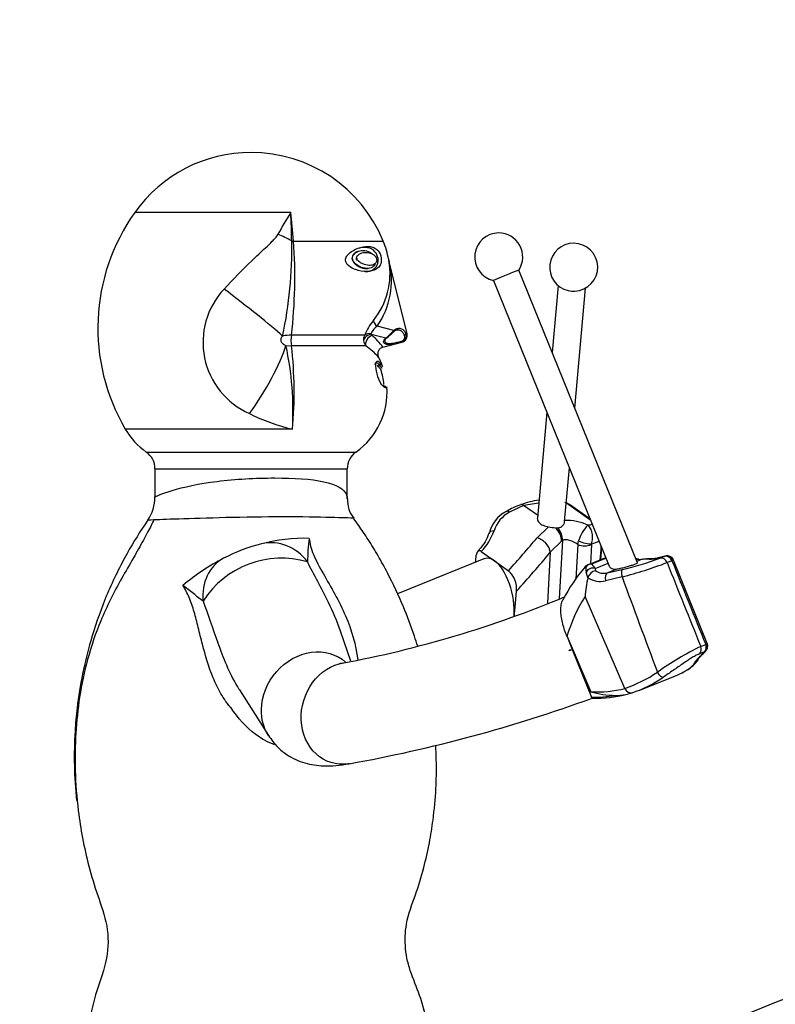
# Model space of a CAD drawing. Units: millimetres. Extents: x 0 to 1478, y 0 to 1758.
# Drawn here: x 1164 to 1219, y 1245 to 1317 of the extents above; entities that cross this region are included whole.
import ezdxf
from ezdxf import colors
from ezdxf.entities.mleader import LeaderData, LeaderLine
from ezdxf.math import Vec2, Vec3

# ---------------------------------------------------------------- set-up
doc = ezdxf.new("R2010")
doc.units = ezdxf.units.MM
doc.layers.add('DV4_Défaut', color=7, linetype='Continuous')
doc.layers.add('Défaut', color=7, linetype='Continuous')

# ---------------------------------------------------------------- blocks, each defined once
blk = doc.blocks.new('_DOT')
at = {"color": 0}
blk.add_line((0, 0), (-1, 0), dxfattribs=at)
at = {"color": 0, "const_width": 0.333}
blk.add_lwpolyline([(-0.1665, 0, 1), (0.1665, 0, 1)], format="xyb", close=True, dxfattribs=at)
blk = doc.blocks.new('SE3')
at = {"layer": 'DV4_Défaut', "color": 7, "linetype": 'Continuous'}
for p, q in [((1183.888, 1303.034), (1172.535, 1303.034)), ((1184.097, 1300.944), (1190.624, 1300.944)), ((1191.023, 1299.596), (1191.039, 1299.498)), ((1191.067, 1299.459), (1191.059, 1299.461)), ((1192.358, 1294.192), (1191.066, 1299.461)), ((1209.148, 1277.513), (1200.5, 1298.833)), ((1198.647, 1298.081), (1207.085, 1277.276)), ((1203.37, 1297.7), (1202.933, 1292.835)), ((1204.577, 1288.782), (1205.362, 1297.521)), ((1191.389, 1294.438), (1190.189, 1294.742)), ((1183.948, 1294.1), (1183.946, 1294.1)), ((1189.279, 1294.1), (1183.948, 1294.1)), ((1190.817, 1293.87), (1189.755, 1294.139)), ((1192.272, 1294.214), (1192.358, 1294.192)), ((1183.542, 1293.351), (1183.947, 1293.316)), ((1183.95, 1293.316), (1183.947, 1293.316)), ((1189.368, 1293.316), (1183.95, 1293.316)), ((1190.588, 1293.209), (1191.989, 1293.573)), ((1191.968, 1293.578), (1191.989, 1293.573)), ((1202.542, 1288.479), (1201.849, 1280.764)), ((1184.017, 1287.25), (1171.845, 1287.25)), ((1173.371, 1285.583), (1188.639, 1285.583)), ((1174.005, 1284.354), (1188.005, 1284.354)), ((1174.005, 1284.354), (1174.005, 1282.31)), ((1188.005, 1282.172), (1188.005, 1284.354)), ((1203.834, 1280.511), (1204.186, 1284.426)), ((1200.846, 1281.695), (1199.819, 1281.212)), ((1201.947, 1281.86), (1200.846, 1281.695)), ((1201.868, 1280.976), (1200.846, 1281.695)), ((1205.739, 1280.596), (1203.961, 1281.847)), ((1205.701, 1280.689), (1204.253, 1281.709)), ((1201.84, 1279.334), (1202.67, 1280.132)), ((1203.171, 1280.065), (1203.325, 1280.061)), ((1203.602, 1279.077), (1202.792, 1278.279)), ((1203.677, 1279.129), (1203.433, 1274.904)), ((1203.677, 1279.129), (1203.602, 1279.077)), ((1204.787, 1278.853), (1204.64, 1276.322)), ((1204.787, 1278.853), (1204.851, 1279.117)), ((1205.791, 1278.85), (1205.71, 1277.44)), ((1197.768, 1278.334), (1198.726, 1277.661)), ((1202.792, 1278.279), (1202.577, 1274.573)), ((1206.483, 1277.747), (1206.547, 1278.603)), ((1211.122, 1277.984), (1211.15, 1277.996)), ((1197.963, 1277.798), (1191.654, 1275.242)), ((1198.726, 1277.661), (1199.752, 1276.938)), ((1205.608, 1277.4), (1206.838, 1277.887)), ((1206.855, 1277.846), (1205.791, 1277.424)), ((1206.056, 1277.103), (1207.003, 1277.479)), ((1209.1, 1277.632), (1209.357, 1277.734)), ((1209.357, 1277.734), (1209.104, 1277.751)), ((1210.768, 1277.844), (1211.122, 1277.984)), ((1211.651, 1277.665), (1211.297, 1277.524)), ((1211.728, 1277.695), (1211.651, 1277.665)), ((1214.218, 1271.634), (1211.771, 1277.699)), ((1205.533, 1276.438), (1205.395, 1276.829)), ((1206.056, 1277.103), (1206.094, 1276.928)), ((1206.93, 1276.772), (1207.673, 1277.066)), ((1206.93, 1276.772), (1208.03, 1277.013)), ((1205.531, 1276.429), (1205.533, 1276.438)), ((1208.016, 1276.48), (1206.818, 1276.197)), ((1208.227, 1268.367), (1205.325, 1275.058)), ((1188.266, 1270.345), (1187.515, 1272.541)), ((1204.006, 1272.142), (1204.009, 1272.135)), ((1204.009, 1272.135), (1205.753, 1268.115)), ((1204.009, 1272.135), (1204.39, 1271.196)), ((1213.745, 1271.427), (1214.109, 1271.572)), ((1214.109, 1271.572), (1214.142, 1271.584)), ((1204.195, 1271.103), (1204.174, 1271.152)), ((1204.39, 1271.196), (1205.799, 1267.719)), ((1214.032, 1271.035), (1213.668, 1270.89)), ((1214.045, 1271.039), (1214.032, 1271.035)), ((1209.229, 1268.213), (1211.738, 1269.208)), ((1180.153, 1268.258), (1182.265, 1264.934))]:
    blk.add_line(p, q, dxfattribs=at)
for centre, radius, start, end in [((1181.005, 1297.012), 10.392, 90, 144.5886), ((1181.005, 1297.012), 10.392, 22.23131, 90), ((1184.386, 1294.608), 14.541, 144.5886, 210.40283), ((1219.41, 1281.205), 41.694, 148.42891, 150.95961), ((1141.357, 1300.524), 42.605, 0.57849, 3.37726), ((1154.11, 1300.294), 29.856, 347.89053, 1.26658), ((1147.337, 1298.334), 36.852, 353.40369, 4.06145), ((1184.15, 1298.298), 6.994, 10.6617, 22.23131), ((1199.033, 1299.788), 1.75, 90, 257.22962), ((1199.033, 1299.788), 1.75, 326.92739, 90), ((1204.494, 1299.041), 1.75, 90, 256.9107), ((1204.494, 1299.041), 1.75, 272.82449, 90), ((1191.514, 1299.689), 0.5, 189.60836, 204.60932), ((1185.751, 1298.57), 5.369, 320.72588, 9.94762), ((1185.342, 1298.076), 5.883, 325.47506, 13.61552), ((1191.159, 1299.474), 0.101, 175.65351, 187.58303), ((1190.941, 1299.429), 0.129, 13.78048, 23.82259), ((1183.168, 1293.571), 5.667, 136.77744, 246.15946), ((1193.248, 1292.492), 4.283, 141.27496, 157.94628), ((1191.011, 1293.587), 1.418, 125.45071, 154.7929), ((1184.056, 1290.081), 4.02, 91.5665, 100.79941), ((1189.795, 1293.783), 0.605, 148.42143, 189.35337), ((1189.982, 1294.253), 0.254, 206.58738, 229.69459), ((1187.178, 1290.825), 4.174, 34.89405, 50.77532), ((1188.283, 1296.996), 4.024, 309.02965, 320.52944), ((1186.935, 1298.884), 6.359, 308.49747, 314.10375), ((1191.884, 1293.956), 0.318, 282.12987, 30.18426), ((1191.865, 1294.018), 0.452, 283.25498, 25.73969), ((1191.86, 1294.07), 0.513, 284.55494, 13.78048), ((1161.367, 1288.555), 22.687, 356.70077, 12.2045), ((1154.372, 1289.956), 29.768, 354.78271, 6.48057), ((1189.928, 1293.8), 0.739, 188.92161, 220.8384), ((1184.33, 1286.762), 8.267, 43.91588, 52.45008), ((1190.725, 1292.731), 0.497, 105.10037, 202.00809), ((1185.509, 1289.981), 5.398, 20.21672, 28.33249), ((1192.777, 1291.97), 2.716, 178.57007, 211.10913), ((1190.39, 1291.82), 0.102, 109.70988, 193.61767), ((1190.321, 1292.012), 0.102, 289.78427, 15.63788), ((1185.509, 1289.981), 5.198, 5.78527, 18.01441), ((1185.509, 1289.981), 5.398, 305.4336, 3.61845), ((1190.739, 1290.453), 0.1, 185.51439, 238.41816), ((1190.753, 1290.253), 0.1, 3.37055, 93.88738), ((1187.102, 1300.663), 13.763, 243.11098, 257.04998), ((1176.501, 1289.981), 5.398, 210.40283, 234.5664), ((1172.497, 1284.354), 1.508, 0, 54.5664), ((1189.513, 1284.354), 1.508, 125.4336, 180), ((1171.005, 1282.31), 3, 325.49913, 0), ((1189.932, 1281.999), 1.904, 174.65795, 220.17487), ((1202.061, 1277.496), 4.478, 108.50196, 123.44039), ((1202.61, 1276.767), 5.343, 96.96035, 111.62245), ((1203.634, 1281.042), 0.894, 47.60466, 75.35868), ((1203.63, 1280.795), 1.104, 55.69245, 72.52812), ((1200.72, 1279.087), 2.443, 117.56257, 167.26083), ((1201.016, 1279.084), 2.441, 119.36425, 161.99728), ((1203.967, 1276.943), 3.656, 64.94056, 92.1438), ((1207.852, 1278.127), 3.16, 137.65767, 161.74276), ((1205.396, 1281.538), 1.288, 275.35413, 291.24348), ((1194.385, 1281.454), 4.603, 317.32214, 339.44929), ((1203.791, 1286.66), 6.624, 260.25221, 264.6242), ((1185.04, 1266.121), 13.188, 104.35251, 117.31507), ((1184.935, 1266.572), 12.726, 88.62366, 104.3983), ((1195.155, 1277.74), 10.035, 171.09596, 180.94828), ((989.838, 1462.083), 279.897, 318.58753, 319.23818), ((1205.933, 1278.84), 0.142, 155.88725, 176.09374), ((1205.498, 1280.479), 1.609, 280.94086, 302.66322), ((1145.204, 1325.928), 74.745, 317.52523, 320.39481), ((1209.579, 1282.88), 5.13, 274.86759, 287.8436), ((1186.484, 1263.49), 16.189, 117.58543, 130.17197), ((1183.215, 1271.091), 6.758, 73.62213, 147.52968), ((1205.755, 1276.832), 0.582, 107.66325, 136.23499), ((1205.02, 1276.517), 1.191, 29.47453, 49.5917), ((1199.121, 1310.113), 34.789, 284.81408, 290.4869), ((1202.602, 1299.832), 23.456, 283.38089, 290.37387), ((1209.807, 1275.434), 2.344, 84.9273, 101.06988), ((1198.584, 1275.624), 1.758, 354.50535, 48.39896), ((1213.909, 1269.753), 11.371, 138.9117, 153.68249), ((1207.063, 1277.119), 1.693, 177.62625, 189.84753), ((1206.171, 1276.273), 0.659, 96.71304, 165.58652), ((1206.705, 1277.881), 1.132, 237.32669, 281.42549), ((1212.402, 1274.697), 7.086, 165.85383, 177.08332), ((1206.451, 1277.843), 1.687, 236.95446, 282.59767), ((1172.958, 1348.924), 80.079, 280.55464, 292.70574), ((1214.415, 1269.191), 10.819, 147.15964, 164.17098), ((1213.767, 1271.432), 0.489, 311.6402, 24.29419), ((1224.159, 1250.417), 23.449, 116.36476, 125.34412), ((1204.768, 1278.285), 10.504, 289.22618, 303.68552), ((1208.826, 1276.531), 7.877, 291.7256, 296.92978), ((1206.017, 1276.333), 8.728, 288.28542, 304.98529), ((1206.194, 1276.043), 7.941, 266.81087, 284.82896), ((1207.648, 1274.829), 6.977, 254.23919, 268.89835), ((1206.89, 1274.258), 6.485, 282.5257, 286.71515), ((1169.641, 1366.619), 105.378, 280.11818, 290.07048), ((1207.631, 1270.83), 2.978, 267.74119, 282.91797), ((1255.851, 1151.16), 101.191, 83.88673, 115.12801)]:
    blk.add_arc(centre, radius, start, end, dxfattribs=at)
for centre, major_axis, ratio, start_param, end_param in [((1182.384, 1297.012), (0, 10.297), 0.180061, -1.179015, -0.94618), ((1182.046, 1299.093), (-4.589, 1.985), 0.50398, 4.507548, 4.731631), ((1184.579, 1301.557), (-1.616, -0.12), 0.375594, 1.149268, 1.239988), ((1191.532, 1299.584), (-0.493, -0.083), 0.364265, 0.016973, 0.235887), ((1199.573, 1298.457), (-0.927, -0.376), 0.004979, 3.134442, 6.283185), ((1179.925, 1296.474), (-3.956, 3.058), 0.047944, 3.727292, 4.975291), ((1204.388, 1297.856), (-0.996, 0.089), 0.559798, 1.326113, 1.81548), ((1190.331, 1294.948), (0.395, -0.307), 0.500173, 3.48024, 4.74048), ((1184.119, 1293.714), (-0.001, -0.644), 0.337776, 4.069338, 5.378855), ((1184.121, 1293.714), (0, 0.644), 0.336693, 0.927089, 2.236847), ((1189.673, 1293.708), (0.435, 0.247), 0.813218, 0.965263, 2.584247), ((1189.658, 1293.8), (-0.475, 0.157), 0.790512, 4.823806, 5.84908), ((1189.744, 1293.625), (-0.311, -0.392), 0.664347, 3.832302, 5.969467), ((1190.813, 1293.961), (-0.0577, 0.0816), 0.775133, 2.440427, 3.595789), ((1191.322, 1294.406), (-0.0654, 0.0756), 0.723116, 2.725764, 4.515676), ((1192.177, 1294.19), (-0.0897, -0.0442), 0.665211, 1.062802, 2.839865), ((1180.936, 1290.527), (-2.605, -4.268), 0.229139, 1.190335, 2.424551), ((1191.944, 1293.675), (0.0248, -0.0969), 0.000748, -1.255674, -0.061575), ((1200.809, 1281.283), (0.171, -0.47), 0.532163, 2.419205, 3.143725), ((1199.835, 1280.826), (0.251, -0.433), 0.492256, 3.139389, 3.168081), ((1199.835, 1280.826), (0.251, -0.433), 0.492256, 2.323532, 3.139389), ((1198.793, 1279.51), (0.481, -0.135), 0.62261, 1.946841, 3.169337), ((1202.792, 1279.448), (0.584, -0.812), 0.695848, 0.685139, 1.854076), ((1202.874, 1279.506), (0.562, -0.827), 0.699978, 0.704029, 1.779151), ((1182.605, 1275.502), (-1.174, 3.297), 0.923432, 5.034545, 6.17358), ((1201.91, 1278.585), (0.791, -0.612), 0.64095, 0.48423, 2.109898), ((1205.249, 1279.232), (0.824, -0.048), 0.58016, 4.150903, 5.46399), ((1205.258, 1279.279), (0.786, -0.253), 0.371015, 4.289835, 5.591284), ((1195.933, 1281.163), (-5.114, -57.289), 0.030198, 1.510392, 1.519333), ((1202.883, 1260.766), (4.251, 39.879), 0.047692, -1.126475, -1.09927), ((1211.26, 1277.505), (-0.184, 0.465), 0.844954, 4.721698, 6.168985), ((1211.289, 1277.517), (-0.223, 0.447), 0.947574, 4.639036, 6.091066), ((1180.591, 1274.73), (-1.429, 3.195), 0.860263, 0.064739, 1.206807), ((1198.694, 1274.911), (0.618, -2.924), 0.458532, 2.688139, 3.216576), ((1198.694, 1274.911), (-0.618, 2.924), 0.458532, 4.152709, 5.829732), ((1205.796, 1276.936), (0.492, 0.088), 0.974408, 1.40882, 2.417124), ((1205.796, 1276.936), (0.197, -0.46), 0.96885, 3.121488, 3.787051), ((1205.796, 1276.936), (0.184, -0.465), 0.844954, 2.713882, 3.150901), ((1209.129, 1276.969), (-0.12, -0.791), 0.647707, 3.166811, 3.419756), ((1210.219, 1276.997), (-0.226, -0.767), 0.990099, 3.131134, 3.693455), ((1210.906, 1277.364), (-0.184, 0.465), 0.844954, 4.721698, 6.168985), ((1223.476, 1251.816), (-41.838, 103.145), 0.015081, 1.312782, 1.373381), ((1216.002, 1268.937), (-19.078, 47.034), 0.015081, 1.378048, 1.508641), ((1205.853, 1276.699), (0.484, 0.126), 0.846601, 0.932411, 2.536763), ((1207.05, 1276.288), (-0.097, 0.49), 0.490859, 0.097093, 1.659245), ((1208.157, 1276.531), (-0.116, 0.486), 0.298174, 0.078866, 1.603962), ((1221.13, 1250.855), (-39.523, 104.184), 0.029462, 1.311129, 1.37927), ((1213.718, 1271.412), (0.184, -0.465), 0.844954, 0.370617, 1.580105), ((1213.731, 1271.416), (-0.149, 0.477), 0.888678, 3.577629, 4.788577), ((1213.354, 1271.267), (0.184, -0.465), 0.844954, 0.370617, 1.580105), ((1212.865, 1270.896), (-0.782, 0.168), 0.98276, 2.359687, 2.808287), ((1210.764, 1269.608), (0.276, -0.417), 0.355931, 4.630787, 6.171453), ((1208.593, 1268.519), (-0.144, 0.479), 0.792142, 1.651507, 3.190219), ((1204.76, 1279.949), (4.573, -11.587), 0.856272, 5.946502, 6.106082), ((1204.808, 1279.968), (4.61, -11.68), 0.856181, 5.949551, 6.17361)]:
    blk.add_ellipse(centre, major_axis=major_axis, ratio=ratio, start_param=start_param, end_param=end_param, dxfattribs=at)
for points, knots in [([(1179.038, 1297.452), (1179.7, 1298.175), (1180.374, 1298.858), (1181.391, 1299.834), (1181.732, 1300.151), (1182.231, 1300.623), (1182.394, 1300.778), (1182.626, 1301.017), (1182.7, 1301.097), (1182.84, 1301.263), (1182.906, 1301.349), (1182.958, 1301.444)], [0, 0, 0, 0, 0.5, 0.5, 0.75, 0.75, 0.875, 0.875, 0.9375, 0.9375, 1, 1, 1, 1]), ([(1190.448, 1299.865), (1190.385, 1300.093), (1190.272, 1300.234), (1190.067, 1300.419), (1189.96, 1300.473), (1189.634, 1300.579), (1189.406, 1300.576), (1188.925, 1300.484), (1188.673, 1300.397), (1188.29, 1300.169), (1188.161, 1300.078), (1187.992, 1299.883), (1187.938, 1299.808), (1187.874, 1299.612), (1187.876, 1299.485), (1188.023, 1299.169), (1188.201, 1299.065), (1188.51, 1298.901), (1188.665, 1298.847), (1189.106, 1298.73), (1189.381, 1298.71), (1189.862, 1298.765), (1190.074, 1298.838), (1190.32, 1299.064), (1190.392, 1299.159), (1190.487, 1299.43), (1190.512, 1299.636), (1190.448, 1299.865)], [0, 0, 0, 0, 0.0625, 0.0625, 0.125, 0.125, 0.25, 0.25, 0.375, 0.375, 0.4375, 0.4375, 0.46875, 0.46875, 0.5, 0.5, 0.5625, 0.5625, 0.625, 0.625, 0.75, 0.75, 0.875, 0.875, 0.9375, 0.9375, 1, 1, 1, 1]), ([(1190.037, 1299.309), (1190.029, 1299.281), (1190.02, 1299.256), (1189.97, 1299.146), (1189.914, 1299.09), (1189.731, 1298.965), (1189.583, 1298.94), (1189.266, 1298.957), (1189.091, 1298.999), (1188.817, 1299.132), (1188.724, 1299.188), (1188.542, 1299.343), (1188.442, 1299.448), (1188.359, 1299.741), (1188.409, 1299.878), (1188.535, 1300.049), (1188.613, 1300.103), (1188.848, 1300.231), (1189.012, 1300.264), (1189.334, 1300.263), (1189.491, 1300.23), (1189.692, 1300.114), (1189.739, 1300.081), (1189.785, 1300.04)], [0, 0, 0, 0, 0.018345, 0.018345, 0.090385, 0.090385, 0.234464, 0.234464, 0.378544, 0.378544, 0.450584, 0.450584, 0.522623, 0.522623, 0.594663, 0.594663, 0.666703, 0.666703, 0.810782, 0.810782, 0.954862, 0.954862, 1, 1, 1, 1]), ([(1190.217, 1299.809), (1190.162, 1300.014), (1189.935, 1300.308), (1189.544, 1300.49), (1189.124, 1300.494), (1188.8, 1300.414), (1188.715, 1300.388)], [0, 0, 0, 0, 0.207001, 0.421483, 0.849421, 1, 1, 1, 1]), ([(1188.756, 1300.18), (1188.739, 1300.173), (1188.722, 1300.166), (1188.687, 1300.15), (1188.673, 1300.143), (1188.605, 1300.105), (1188.564, 1300.077), (1188.509, 1300.031), (1188.492, 1300.015), (1188.469, 1299.99), (1188.461, 1299.982), (1188.446, 1299.964), (1188.443, 1299.96), (1188.392, 1299.89), (1188.365, 1299.832), (1188.343, 1299.71), (1188.35, 1299.638), (1188.384, 1299.523), (1188.412, 1299.468), (1188.469, 1299.388), (1188.491, 1299.361), (1188.528, 1299.322), (1188.541, 1299.309), (1188.568, 1299.284), (1188.587, 1299.267), (1188.637, 1299.225), (1188.68, 1299.193), (1188.749, 1299.149), (1188.772, 1299.135), (1188.821, 1299.108), (1188.85, 1299.093), (1188.958, 1299.04), (1189.044, 1299.008), (1189.217, 1298.962), (1189.299, 1298.948), (1189.435, 1298.941), (1189.48, 1298.942), (1189.522, 1298.946)], [0, 0, 0, 0, 0.0313705, 0.0313705, 0.0670277, 0.0670277, 0.138342, 0.138342, 0.1739992, 0.1739992, 0.1918278, 0.1918278, 0.2096564, 0.2096564, 0.2809707, 0.2809707, 0.352285, 0.352285, 0.4235994, 0.4235994, 0.4592565, 0.4592565, 0.4770851, 0.4770851, 0.4949137, 0.4949137, 0.566228, 0.566228, 0.6018852, 0.6018852, 0.6375423, 0.6375423, 0.780171, 0.780171, 0.9227997, 0.9227997, 1, 1, 1, 1]), ([(1190.147, 1299.627), (1190.119, 1299.757), (1190.047, 1299.833), (1189.922, 1299.955), (1189.858, 1299.997), (1189.662, 1300.097), (1189.527, 1300.123), (1189.253, 1300.125), (1189.112, 1300.101), (1188.908, 1300.006), (1188.84, 1299.966), (1188.749, 1299.878), (1188.72, 1299.844), (1188.673, 1299.758), (1188.661, 1299.691), (1188.746, 1299.525), (1188.833, 1299.464), (1188.988, 1299.355), (1189.066, 1299.314), (1189.293, 1299.214), (1189.438, 1299.181), (1189.708, 1299.165), (1189.831, 1299.181), (1189.992, 1299.267), (1190.043, 1299.305), (1190.104, 1299.391), (1190.122, 1299.425), (1190.15, 1299.509), (1190.161, 1299.562), (1190.147, 1299.627)], [0, 0, 0, 0, 0.0625, 0.0625, 0.125, 0.125, 0.25, 0.25, 0.375, 0.375, 0.4375, 0.4375, 0.46875, 0.46875, 0.5, 0.5, 0.5625, 0.5625, 0.625, 0.625, 0.75, 0.75, 0.875, 0.875, 0.9375, 0.9375, 0.96875, 0.96875, 1, 1, 1, 1]), ([(1188.719, 1299.669), (1188.719, 1299.668), (1188.719, 1299.665), (1188.718, 1299.658), (1188.717, 1299.652), (1188.716, 1299.65), (1188.716, 1299.65), (1188.716, 1299.65)], [0, 0, 0, 0, 0.08316, 0.56591, 0.789258, 0.920231, 1, 1, 1, 1]), ([(1189.346, 1298.716), (1189.367, 1298.718), (1189.513, 1298.731), (1189.752, 1298.785), (1189.984, 1298.924), (1190.129, 1299.086), (1190.217, 1299.263), (1190.272, 1299.48), (1190.242, 1299.718), (1190.217, 1299.809)], [0, 0, 0, 0, 0.041958, 0.293216, 0.521022, 0.650151, 0.761465, 0.8976, 1, 1, 1, 1]), ([(1191.389, 1294.438), (1191.47, 1294.504), (1191.555, 1294.55), (1191.727, 1294.598), (1191.811, 1294.6), (1191.967, 1294.561), (1192.039, 1294.519), (1192.165, 1294.397), (1192.222, 1294.314), (1192.272, 1294.214)], [0, 0, 0, 0, 0.25, 0.25, 0.5, 0.5, 0.75, 0.75, 1, 1, 1, 1]), ([(1183.302, 1294.031), (1183.244, 1293.983), (1183.194, 1293.917), (1183.154, 1293.759), (1183.167, 1293.674), (1183.236, 1293.538), (1183.289, 1293.485), (1183.408, 1293.403), (1183.473, 1293.373), (1183.542, 1293.351)], [0, 0, 0, 0, 0.25, 0.25, 0.5, 0.5, 0.75, 0.75, 1, 1, 1, 1]), ([(1189.728, 1294.191), (1189.726, 1294.185), (1189.727, 1294.179), (1189.729, 1294.174), (1189.732, 1294.165), (1189.738, 1294.157), (1189.745, 1294.149), (1189.748, 1294.146), (1189.751, 1294.142), (1189.755, 1294.139)], [0, 0, 0, 0, 0.30477, 0.30477, 0.30477, 0.784364, 0.784364, 0.784364, 1, 1, 1, 1]), ([(1191.968, 1293.578), (1191.857, 1293.55), (1191.749, 1293.523), (1191.536, 1293.474), (1191.432, 1293.452), (1191.143, 1293.402), (1190.975, 1293.391), (1190.733, 1293.451), (1190.662, 1293.52), (1190.645, 1293.69), (1190.699, 1293.786), (1190.817, 1293.87)], [0, 0, 0, 0, 0.125, 0.125, 0.25, 0.25, 0.5, 0.5, 0.75, 0.75, 1, 1, 1, 1]), ([(1190.856, 1293.879), (1190.774, 1293.811), (1190.736, 1293.737), (1190.743, 1293.632), (1190.76, 1293.596), (1190.82, 1293.538), (1190.864, 1293.516), (1191.03, 1293.476), (1191.187, 1293.487), (1191.546, 1293.548), (1191.747, 1293.595), (1191.951, 1293.645)], [0, 0, 0, 0, 0.2262902, 0.2262902, 0.3552419, 0.3552419, 0.4841935, 0.4841935, 0.7420967, 0.7420967, 1, 1, 1, 1]), ([(1192.159, 1294.116), (1192.113, 1294.208), (1192.063, 1294.283), (1191.947, 1294.398), (1191.882, 1294.437), (1191.741, 1294.473), (1191.664, 1294.47), (1191.51, 1294.424), (1191.432, 1294.38), (1191.36, 1294.318)], [0, 0, 0, 0, 0.25, 0.25, 0.5, 0.5, 0.75, 0.75, 1, 1, 1, 1]), ([(1190.355, 1291.916), (1190.283, 1292.016), (1190.215, 1292.067), (1190.1, 1292.068), (1190.052, 1292.017), (1190.018, 1291.915)], [0, 0, 0, 0, 0.5, 0.5, 1, 1, 1, 1]), ([(1190.062, 1292.038), (1190.08, 1292.093), (1190.1, 1292.133), (1190.149, 1292.187), (1190.177, 1292.201), (1190.238, 1292.2), (1190.271, 1292.187), (1190.342, 1292.133), (1190.38, 1292.093), (1190.419, 1292.04)], [0, 0, 0, 0, 0.25, 0.25, 0.5, 0.5, 0.75, 0.75, 1, 1, 1, 1]), ([(1190.462, 1291.558), (1190.462, 1291.557), (1190.462, 1291.556), (1190.46, 1291.557), (1190.445, 1291.578), (1190.387, 1291.659), (1190.346, 1291.719), (1190.29, 1291.796)], [0, 0, 0, 0, 0.064384, 0.064384, 0.532192, 0.532192, 1, 1, 1, 1]), ([(1190.378, 1291.915), (1190.429, 1291.839), (1190.467, 1291.78), (1190.516, 1291.702), (1190.527, 1291.681), (1190.523, 1291.682), (1190.508, 1291.703), (1190.451, 1291.782), (1190.41, 1291.841), (1190.355, 1291.916)], [0, 0, 0, 0, 0.25, 0.25, 0.5, 0.5, 0.75, 0.75, 1, 1, 1, 1]), ([(1190.419, 1292.04), (1190.473, 1291.966), (1190.513, 1291.909), (1190.57, 1291.831), (1190.585, 1291.81), (1190.588, 1291.81), (1190.588, 1291.81), (1190.587, 1291.811)], [0, 0, 0, 0, 0.464093, 0.464093, 0.928185, 0.928185, 1, 1, 1, 1]), ([(1190.853, 1290.258), (1190.822, 1290.233), (1190.773, 1290.249), (1190.639, 1290.353), (1190.554, 1290.443), (1190.452, 1290.567)], [0, 0, 0, 0, 0.5, 0.5, 1, 1, 1, 1]), ([(1174.005, 1282.31), (1174.005, 1282.327), (1174.45, 1282.527), (1176.054, 1283.03), (1177.21, 1283.281), (1179.847, 1283.609), (1181.348, 1283.689), (1184.098, 1283.692), (1185.376, 1283.621), (1187.218, 1283.216), (1187.793, 1282.879), (1187.989, 1282.363), (1188.006, 1282.269), (1188.006, 1282.174)], [0, 0, 0, 0, 0.192056, 0.192056, 0.384112, 0.384112, 0.576167, 0.576167, 0.768223, 0.768223, 0.960279, 0.960279, 1, 1, 1, 1]), ([(1188.465, 1280.756), (1188.457, 1280.777), (1188.213, 1280.767), (1187.024, 1280.809), (1186.012, 1280.839), (1183.521, 1280.863), (1182.102, 1280.856), (1179.318, 1280.809), (1177.977, 1280.769), (1175.791, 1280.703), (1174.931, 1280.679), (1173.775, 1280.627), (1173.467, 1280.61), (1173.477, 1280.611)], [0, 0, 0, 0, 0.153757, 0.153757, 0.323006, 0.323006, 0.492254, 0.492254, 0.661503, 0.661503, 0.830751, 0.830751, 1, 1, 1, 1]), ([(1173.477, 1280.611), (1173.387, 1280.479), (1173.287, 1280.332), (1172.781, 1279.569), (1172.286, 1278.771), (1171.297, 1276.944), (1170.806, 1275.917), (1169.956, 1273.839), (1169.598, 1272.789), (1168.878, 1270.305), (1168.523, 1268.577), (1168.264, 1266.362), (1168.215, 1265.793), (1168.084, 1263.61), (1168.116, 1261.92), (1168.297, 1260.197)], [0, 0, 0, 0, 0.037161, 0.037161, 0.177025, 0.177025, 0.316888, 0.316888, 0.456752, 0.456752, 0.680508, 0.680508, 0.760177, 0.760177, 1, 1, 1, 1]), ([(1173.94, 1280.683), (1173.868, 1280.525), (1173.687, 1280.133), (1173.151, 1279.142), (1172.412, 1277.821), (1171.256, 1275.838), (1170.057, 1273.477), (1169.064, 1270.58), (1168.48, 1267.799), (1168.205, 1265.08), (1168.157, 1262.307), (1168.351, 1259.756), (1168.714, 1257.432), (1169.176, 1255.372), (1169.82, 1253.256), (1170.632, 1251.086), (1170.614, 1248.631), (1169.71, 1246.371), (1169.151, 1243.96), (1168.941, 1241.492), (1169.114, 1238.967), (1169.648, 1236.456), (1170.353, 1234.719), (1170.546, 1233.809), (1170.558, 1233.746)], [0, 0, 0, 0, 0.015053, 0.043218, 0.074333, 0.10892, 0.180984, 0.242574, 0.299697, 0.353124, 0.407926, 0.467682, 0.507905, 0.550427, 0.595478, 0.642042, 0.689967, 0.740035, 0.789006, 0.839729, 0.889622, 0.941605, 0.995956, 1, 1, 1, 1]), ([(1193.135, 1271.436), (1193.061, 1271.677), (1192.754, 1272.628), (1192.079, 1274.424), (1191.156, 1276.398), (1190.254, 1278.037), (1189.542, 1279.201), (1188.874, 1280.195), (1188.595, 1280.574), (1188.463, 1280.752)], [0, 0, 0, 0, 0.071208, 0.281796, 0.528979, 0.658812, 0.787271, 0.912076, 1, 1, 1, 1]), ([(1201.849, 1280.765), (1201.847, 1280.742), (1201.847, 1280.72), (1201.859, 1280.611), (1201.902, 1280.524), (1202.045, 1280.368), (1202.146, 1280.298), (1202.385, 1280.191), (1202.525, 1280.153), (1202.67, 1280.132)], [0, 0, 0, 0, 0.080841, 0.080841, 0.387228, 0.387228, 0.693614, 0.693614, 1, 1, 1, 1]), ([(1203.325, 1280.061), (1203.406, 1280.064), (1203.481, 1280.079), (1203.616, 1280.144), (1203.674, 1280.193), (1203.765, 1280.307), (1203.797, 1280.369), (1203.826, 1280.46), (1203.832, 1280.489), (1203.835, 1280.516)], [0, 0, 0, 0, 0.286813, 0.286813, 0.573626, 0.573626, 0.860438, 0.860438, 1, 1, 1, 1]), ([(1205.803, 1278.899), (1205.84, 1279.016), (1205.863, 1279.144), (1205.876, 1279.406), (1205.867, 1279.539), (1205.817, 1279.789), (1205.776, 1279.907), (1205.666, 1280.108), (1205.595, 1280.194), (1205.516, 1280.255)], [0, 0, 0, 0, 0.25, 0.25, 0.5, 0.5, 0.75, 0.75, 1, 1, 1, 1]), ([(1198.292, 1279.638), (1198.28, 1279.578), (1198.239, 1279.369), (1197.954, 1278.88), (1197.665, 1278.528), (1197.488, 1278.32)], [0, 0, 0, 0, 0.141074, 0.575044, 1, 1, 1, 1]), ([(1185.24, 1279.294), (1185.271, 1278.946), (1185.37, 1278.548), (1185.732, 1277.668), (1185.988, 1277.198), (1186.817, 1275.744), (1187.422, 1274.716), (1188.315, 1272.621), (1188.65, 1271.544), (1188.765, 1270.447)], [0, 0, 0, 0, 0.169262, 0.169262, 0.338524, 0.338524, 0.677048, 0.677048, 1, 1, 1, 1]), ([(1204.787, 1278.853), (1204.605, 1278.967), (1204.397, 1279.08), (1204.101, 1279.172), (1204.004, 1279.189), (1203.826, 1279.188), (1203.743, 1279.169), (1203.677, 1279.129)], [0, 0, 0, 0, 0.5, 0.5, 0.75, 0.75, 1, 1, 1, 1]), ([(1197.768, 1278.334), (1197.72, 1278.368), (1197.672, 1278.386), (1197.583, 1278.386), (1197.544, 1278.37), (1197.446, 1278.284), (1197.409, 1278.182), (1197.398, 1278.061)], [0, 0, 0, 0, 0.25, 0.25, 0.5, 0.5, 1, 1, 1, 1]), ([(1211.16, 1278.001), (1210.999, 1277.958), (1210.738, 1277.888), (1210.434, 1277.822), (1210.282, 1277.796), (1210.247, 1277.793), (1210.245, 1277.793), (1210.245, 1277.793)], [0, 0, 0, 0, 0.333839, 0.636596, 0.858088, 0.984801, 1, 1, 1, 1]), ([(1211.765, 1277.695), (1211.756, 1277.722), (1211.731, 1277.798), (1211.624, 1277.914), (1211.468, 1278.002), (1211.295, 1278.029), (1211.2, 1278.009), (1211.15, 1277.997)], [0, 0, 0, 0, 0.103069, 0.340617, 0.584843, 0.817084, 1, 1, 1, 1]), ([(1187.508, 1272.542), (1187.263, 1273.256), (1186.965, 1273.946), (1186.129, 1275.673), (1185.562, 1276.647), (1185.121, 1277.574)], [0, 0, 0, 0, 0.389324, 0.389324, 1, 1, 1, 1]), ([(1207.673, 1277.066), (1207.675, 1277.067), (1207.677, 1277.067), (1207.68, 1277.067), (1207.776, 1277.086), (1207.884, 1277.109), (1207.993, 1277.135), (1208.103, 1277.16), (1208.217, 1277.189), (1208.327, 1277.219), (1208.436, 1277.248), (1208.544, 1277.278), (1208.641, 1277.308), (1208.737, 1277.337), (1208.825, 1277.365), (1208.898, 1277.391), (1208.971, 1277.416), (1209.031, 1277.439), (1209.073, 1277.458), (1209.115, 1277.477), (1209.14, 1277.493), (1209.147, 1277.503), (1209.149, 1277.506), (1209.149, 1277.509), (1209.148, 1277.511)], [0, 0, 0, 0, 0.0038913, 0.0038913, 0.0038913, 0.1656107, 0.1656107, 0.1656107, 0.3269744, 0.3269744, 0.3269744, 0.4867391, 0.4867391, 0.4867391, 0.6444766, 0.6444766, 0.6444766, 0.8005801, 0.8005801, 0.8005801, 0.9559736, 0.9559736, 0.9559736, 1, 1, 1, 1]), ([(1210.453, 1277.759), (1210.431, 1277.766), (1210.354, 1277.794), (1210.21, 1277.806), (1209.974, 1277.812), (1209.724, 1277.791), (1209.476, 1277.756), (1209.415, 1277.747)], [0, 0, 0, 0, 0.041561, 0.175961, 0.402319, 0.873189, 1, 1, 1, 1]), ([(1205.371, 1277.189), (1205.326, 1277.186), (1205.298, 1277.19), (1205.307, 1277.208), (1205.307, 1277.208), (1205.308, 1277.208)], [0, 0, 0, 0, 0.987653, 0.987653, 1, 1, 1, 1]), ([(1207.085, 1277.276), (1207.109, 1277.219), (1207.156, 1277.164), (1207.222, 1277.123), (1207.288, 1277.082), (1207.376, 1277.055), (1207.477, 1277.05), (1207.537, 1277.048), (1207.604, 1277.053), (1207.673, 1277.066)], [0, 0, 0, 0, 0.384932, 0.384932, 0.384932, 0.772807, 0.772807, 0.772807, 1, 1, 1, 1]), ([(1179.542, 1266.944), (1179.535, 1266.955), (1179.524, 1266.964), (1179.507, 1266.984), (1179.482, 1267.015), (1179.422, 1267.086), (1179.373, 1267.148), (1179.276, 1267.274), (1179.213, 1267.359), (1179.03, 1267.619), (1178.917, 1267.797), (1178.597, 1268.348), (1178.41, 1268.737), (1177.911, 1269.941), (1177.673, 1270.763), (1177.354, 1271.99), (1177.256, 1272.399), (1177.061, 1273.187), (1176.964, 1273.569), (1176.804, 1274.117), (1176.748, 1274.296), (1176.628, 1274.644), (1176.564, 1274.814), (1176.359, 1275.302), (1176.208, 1275.596), (1176.041, 1275.86)], [0, 0, 0, 0, 0.003906, 0.003906, 0.007813, 0.015625, 0.03125, 0.03125, 0.0625, 0.0625, 0.125, 0.125, 0.25, 0.25, 0.5, 0.5, 0.625, 0.625, 0.75, 0.75, 0.8125, 0.8125, 0.875, 0.875, 1, 1, 1, 1]), ([(1177.514, 1274.719), (1177.405, 1274.781), (1177.29, 1274.872), (1177.054, 1275.065), (1176.933, 1275.168), (1176.562, 1275.476), (1176.305, 1275.679), (1176.041, 1275.86)], [0, 0, 0, 0, 0.25, 0.25, 0.5, 0.5, 1, 1, 1, 1]), ([(1177.514, 1274.719), (1177.873, 1273.785), (1178.191, 1272.752), (1178.952, 1270.622), (1179.396, 1269.516), (1180.017, 1268.474), (1180.024, 1268.462), (1180.032, 1268.449)], [0, 0, 0, 0, 0.496996, 0.496996, 0.993992, 0.993992, 1, 1, 1, 1]), ([(1204.006, 1272.142), (1203.884, 1272.445), (1203.781, 1272.75), (1203.665, 1273.212), (1203.633, 1273.367), (1203.586, 1273.667), (1203.571, 1273.814), (1203.56, 1274.101), (1203.565, 1274.238), (1203.597, 1274.492), (1203.625, 1274.612), (1203.678, 1274.75), (1203.693, 1274.783), (1203.709, 1274.815)], [0, 0, 0, 0, 0.315243, 0.315243, 0.472865, 0.472865, 0.630486, 0.630486, 0.788108, 0.788108, 0.945729, 0.945729, 1, 1, 1, 1]), ([(1214.219, 1271.631), (1214.219, 1271.63), (1214.219, 1271.628), (1214.213, 1271.615), (1214.188, 1271.601), (1214.142, 1271.584)], [0, 0, 0, 0, 0.136026, 0.136026, 1, 1, 1, 1]), ([(1182.266, 1264.932), (1181.925, 1265.471), (1181.742, 1266.131), (1181.77, 1267.789), (1182.173, 1268.803), (1183.523, 1270.35), (1184.462, 1270.873), (1185.4, 1270.998)], [0, 0, 0, 0, 0.262313, 0.262313, 0.631157, 0.631157, 1, 1, 1, 1]), ([(1204.174, 1271.152), (1204.177, 1271.153), (1204.18, 1271.154), (1204.183, 1271.154), (1204.21, 1271.16), (1204.236, 1271.166), (1204.263, 1271.17), (1204.277, 1271.172), (1204.291, 1271.174), (1204.304, 1271.173), (1204.308, 1271.173), (1204.311, 1271.173), (1204.315, 1271.172), (1204.316, 1271.172), (1204.316, 1271.172), (1204.317, 1271.171), (1204.317, 1271.171), (1204.318, 1271.171), (1204.319, 1271.17), (1204.319, 1271.17), (1204.319, 1271.17), (1204.319, 1271.17), (1204.319, 1271.169), (1204.32, 1271.169), (1204.32, 1271.169), (1204.32, 1271.168), (1204.32, 1271.168), (1204.32, 1271.168), (1204.32, 1271.167), (1204.32, 1271.167), (1204.32, 1271.166), (1204.319, 1271.166), (1204.319, 1271.165), (1204.319, 1271.165), (1204.317, 1271.162), (1204.316, 1271.161), (1204.314, 1271.159), (1204.305, 1271.152), (1204.294, 1271.146), (1204.284, 1271.141), (1204.255, 1271.127), (1204.225, 1271.115), (1204.195, 1271.103)], [0, 0, 0, 0, 0.032152, 0.032152, 0.032152, 0.312447, 0.312447, 0.312447, 0.452818, 0.452818, 0.452818, 0.48795, 0.48795, 0.48795, 0.494339, 0.494339, 0.494339, 0.500797, 0.500797, 0.500797, 0.503895, 0.503895, 0.503895, 0.507043, 0.507043, 0.507043, 0.509805, 0.509805, 0.509805, 0.513579, 0.513579, 0.513579, 0.520651, 0.520651, 0.520651, 0.545636, 0.545636, 0.545636, 0.666543, 0.666543, 0.666543, 1, 1, 1, 1]), ([(1213.668, 1270.89), (1213.594, 1270.861), (1213.511, 1270.822), (1213.332, 1270.729), (1213.235, 1270.673), (1213.029, 1270.549), (1212.921, 1270.481), (1212.698, 1270.335), (1212.581, 1270.256), (1212.346, 1270.095), (1212.227, 1270.012), (1211.984, 1269.843), (1211.861, 1269.757), (1211.496, 1269.503), (1211.254, 1269.337), (1211.021, 1269.183)], [0, 0, 0, 0, 0.125, 0.125, 0.25, 0.25, 0.375, 0.375, 0.5, 0.5, 0.625, 0.625, 0.75, 0.75, 1, 1, 1, 1]), ([(1213.304, 1270.236), (1213.314, 1270.264), (1213.34, 1270.304), (1213.422, 1270.407), (1213.477, 1270.468), (1213.609, 1270.608), (1213.686, 1270.687), (1213.855, 1270.855), (1213.947, 1270.945), (1214.045, 1271.039)], [0, 0, 0, 0, 0.25, 0.25, 0.5, 0.5, 0.75, 0.75, 1, 1, 1, 1]), ([(1213.562, 1270.517), (1213.562, 1270.517), (1213.562, 1270.517), (1213.573, 1270.531), (1213.629, 1270.597), (1213.758, 1270.733), (1213.934, 1270.911), (1214.07, 1271.038), (1214.124, 1271.089)], [0, 0, 0, 0, 0.002765, 0.114011, 0.270939, 0.501687, 0.830678, 1, 1, 1, 1]), ([(1188.154, 1262.88), (1188.13, 1262.875), (1188.106, 1262.871), (1187.232, 1262.736), (1186.368, 1263.002), (1185.099, 1264.177), (1184.702, 1265.079), (1184.608, 1267.003), (1184.911, 1268.013), (1186.047, 1269.559), (1186.872, 1270.086), (1187.723, 1270.217)], [0, 0, 0, 0, 0.00698, 0.00698, 0.255235, 0.255235, 0.50349, 0.50349, 0.751745, 0.751745, 1, 1, 1, 1]), ([(1212.394, 1269.508), (1212.663, 1269.648), (1212.874, 1269.786), (1213.185, 1270.041), (1213.276, 1270.152), (1213.304, 1270.236)], [0, 0, 0, 0, 0.5, 0.5, 1, 1, 1, 1]), ([(1212.418, 1269.522), (1212.453, 1269.539), (1212.711, 1269.668), (1213.111, 1269.934), (1213.383, 1270.219), (1213.546, 1270.432), (1213.578, 1270.489)], [0, 0, 0, 0, 0.05663, 0.4902521, 0.8777446, 1, 1, 1, 1]), ([(1205.889, 1267.64), (1205.884, 1267.638), (1205.877, 1267.637), (1205.871, 1267.639), (1205.865, 1267.64), (1205.858, 1267.643), (1205.851, 1267.648), (1205.844, 1267.652), (1205.837, 1267.658), (1205.831, 1267.666), (1205.824, 1267.674), (1205.817, 1267.683), (1205.812, 1267.693), (1205.807, 1267.701), (1205.802, 1267.71), (1205.799, 1267.719)], [0, 0, 0, 0, 0.198855, 0.198855, 0.198855, 0.397339, 0.397339, 0.397339, 0.601469, 0.601469, 0.601469, 0.817497, 0.817497, 0.817497, 1, 1, 1, 1]), ([(1182.744, 1264.25), (1182.244, 1264.425), (1181.773, 1264.693), (1180.639, 1265.535), (1180.027, 1266.212), (1179.542, 1266.944)], [0, 0, 0, 0, 0.372844, 0.372844, 1, 1, 1, 1]), ([(1182.265, 1264.934), (1182.49, 1264.616), (1182.85, 1264.124), (1183.748, 1263.393), (1184.888, 1262.871), (1186.478, 1262.647), (1187.47, 1262.773), (1188.154, 1262.88)], [0, 0, 0, 0, 0.158223, 0.292488, 0.502561, 0.708083, 1, 1, 1, 1]), ([(1192.838, 1234.9), (1192.852, 1234.943), (1192.967, 1235.279), (1193.219, 1235.899), (1193.62, 1237.161), (1194.066, 1239.206), (1194.178, 1242.242), (1193.625, 1245.275), (1192.772, 1247.252), (1192.382, 1248.474), (1192.193, 1249.704), (1192.239, 1251.429), (1192.978, 1253.246), (1193.569, 1255.206), (1193.989, 1257.043), (1194.303, 1258.981), (1194.482, 1260.96), (1194.513, 1262.786), (1194.473, 1263.821), (1194.449, 1264.24)], [0, 0, 0, 0, 0.005112, 0.03978, 0.071191, 0.1315, 0.247508, 0.368223, 0.432188, 0.46296, 0.492735, 0.552744, 0.631091, 0.70195, 0.763532, 0.817772, 0.892688, 0.955689, 1, 1, 1, 1])]:
    blk.add_open_spline(points, degree=3, knots=knots, dxfattribs=at)
for points, degree in [([(1190.29, 1291.796), (1190.259, 1291.839), (1190.23, 1291.872), (1190.201, 1291.896)], 3), ([(1190.618, 1290.382), (1190.676, 1290.341), (1190.719, 1290.33), (1190.746, 1290.353)], 3), ([(1190.893, 1290.335), (1190.903, 1290.314), (1190.889, 1290.288), (1190.853, 1290.258)], 3), ([(1209.236, 1277.779), (1209.186, 1277.768), (1209.114, 1277.785), (1209.02, 1277.829)], 3), ([(1211.771, 1277.7), (1211.766, 1277.707), (1211.751, 1277.705), (1211.728, 1277.695)], 3), ([(1200.172, 1273.644), (1200.253, 1274.55), (1200.334, 1275.455)], 2), ([(1185.4, 1270.998), (1186.322, 1271.12), (1187.231, 1270.857), (1187.88, 1270.282)], 3), ([(1214.096, 1271.065), (1214.084, 1271.053), (1214.066, 1271.045), (1214.045, 1271.039)], 3), ([(1187.626, 1270.2), (1187.536, 1270.182), (1187.462, 1270.162), (1187.453, 1270.142)], 3), ([(1180.032, 1268.449), (1180.071, 1268.385), (1180.11, 1268.32), (1180.151, 1268.256)], 3)]:
    blk.add_open_spline(points, degree=degree, dxfattribs=at)

msp = doc.modelspace()

# ---------------------------------------------------------------- block references
at = {"layer": 'Défaut'}
msp.add_blockref('SE3', (0, 0), dxfattribs=at)

# ---------------------------------------------------------------- leaders
at = {"layer": 'Défaut', "color": 7, "linetype": 'Continuous'}
ml = msp.add_multileader_mtext('Standard', dxfattribs=at)
ml.set_content('{\\pxsm0.9;\\fSolid Edge ISO|b1||i0||c0|p34;\\W1.;16/09/2025\\P}', color=256)
ml.set_leader_properties()
ml.set_arrow_properties(name='DOT')
ml.build(insert=Vec2(0, 0))
ml.multileader.update_dxf_attribs({"leader_type": 0, "dogleg_length": 0, "arrow_head_size": 12})
ctx = ml.context
ctx.base_point, ctx.char_height, ctx.arrow_head_size = Vec3(1390.407, 1750.828), 12, 12
notes = []
notes.append((ctx, [(0, (0, 0, 0), (0, 0), (1, 0), 1, [])]))
ctx.mtext.insert = Vec3(1392.407, 1756.828)
for ctx, leaders in notes:
    for number, flags, end, landing, length, lines in leaders:
        leader = LeaderData()
        leader.index, (leader.has_last_leader_line, leader.has_dogleg_vector, leader.attachment_direction) = number, flags
        leader.last_leader_point, leader.dogleg_vector, leader.dogleg_length = Vec3(end), Vec3(landing), length
        for number, points, colour, breaks in lines:
            line = LeaderLine()
            line.index, line.vertices, line.color, line.breaks = number, Vec3.list(points), colors.encode_raw_color(colour), breaks
            leader.lines.append(line)
        ctx.leaders.append(leader)

doc.saveas('drawing.dxf')
